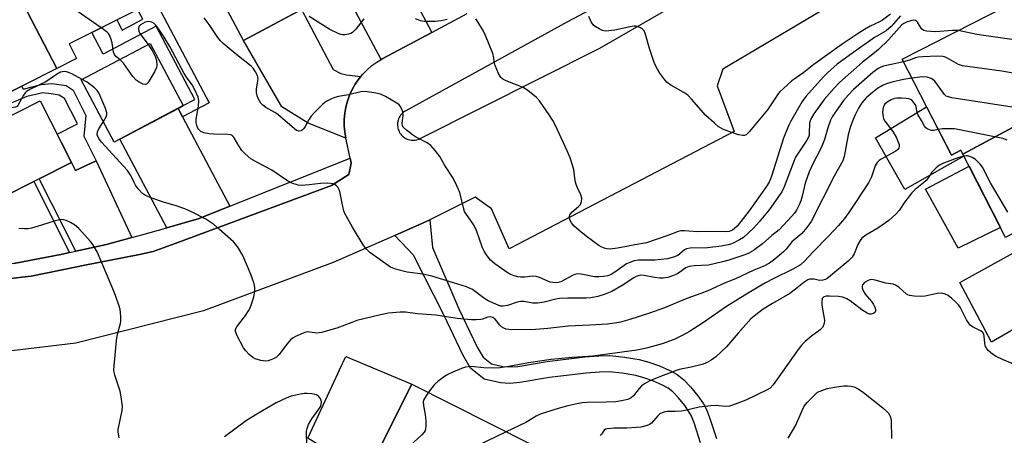
# Model space of a CAD drawing. Units: inches. Extents: x 1255761 to 1261761, y 481455 to 485456.
# Drawn here: x 1257443 to 1257749, y 481901 to 482031 of the extents above; entities that cross this region are included whole.
import ezdxf

# ---------------------------------------------------------------- set-up
doc = ezdxf.new("R2010")
doc.units = ezdxf.units.IN
doc.header["$MEASUREMENT"] = 0
for name, color, linetype in [('BLDG-Footprint', 5, 'Continuous'), ('CULTRL-Pad', 6, 'Continuous'), ('TRANS-Driveway', 251, 'Continuous'), ('TRANS-Non Street Sidewalk', 7, 'Continuous'), ('TRANS-Parking Lot', 4, 'Continuous'), ('Undefined', 1, 'Continuous')]:
    doc.layers.add(name, color=color, linetype=linetype)

msp = doc.modelspace()

# ---------------------------------------------------------------- linework, layer by layer
at = {"layer": 'BLDG-Footprint'}
for points, elevation in [([(1257454.11, 482015.5), (1257429.13, 482063.29), (1257433.23, 482065.36), (1257431.32, 482069.15), (1257462.58, 482084.92), (1257486.53, 482037.48), (1257457.99, 482023.08), (1257460.25, 482018.6)], 279.26), ([(1257535.21, 482036.49), (1257512.14, 482024.19), (1257486.52, 482072.27), (1257509.77, 482084.66)], 281.87), ([(1257429.13, 482063.29), (1257454.11, 482015.5), (1257433.75, 482005.22), (1257430.34, 482011.99), (1257425.64, 482009.62), (1257399.04, 482059.77), (1257406.43, 482063.5), (1257411.12, 482054.2)], 276.7), ([(1257781.33, 482013.32), (1257735.76, 481988.82), (1257735.13, 481990.05), (1257732.17, 481988.53), (1257716.88, 482018.35), (1257765.87, 482043.48)], 279.44), ([(1257493.4, 482003.92), (1257471.96, 481992.58), (1257461.72, 482011.94), (1257483.16, 482023.28)], 277.83), ([(1257793.96, 481987.67), (1257749.03, 481962.95), (1257735.76, 481988.82), (1257781.33, 482013.32), (1257781.89, 482012.24), (1257786.12, 482014.41), (1257798.5, 481990.28), (1257793.85, 481987.89)], 276.02), ([(1257458.67, 481986.24), (1257437.55, 481975.54), (1257427.83, 481994.72), (1257448.95, 482005.42)], 275.45), ([(1257590.47, 481862.52), (1257543.47, 481887.68), (1257545.69, 481892.08), (1257550.54, 481889.64), (1257564.5, 481917.31), (1257613.56, 481892.56), (1257597.83, 481861.37), (1257591.5, 481864.57)], 269.86)]:
    msp.add_lwpolyline(points, close=True, dxfattribs=dict(at, elevation=elevation))
at = {"layer": 'CULTRL-Pad'}
for points in [[(1257724.47, 482003.55), (1257732.17, 481988.53), (1257735.13, 481990.05), (1257736.07, 481988.22), (1257729.23, 481984.38), (1257727.78, 481983.56), (1257717.67, 481977.87), (1257708.62, 481993.89)], [(1257747.46, 481966.01), (1257734.32, 481959.6), (1257724.16, 481977.9), (1257737.68, 481985.08)], [(1257751.49, 481958.15), (1257760.17, 481941.23), (1257763.62, 481943), (1257764.27, 481941.74), (1257744.69, 481930.35), (1257734.81, 481948.93)], [(1257564.5, 481917.31), (1257550.54, 481889.64), (1257545.69, 481892.08), (1257532.17, 481900.55), (1257540.98, 481919.49), (1257542.03, 481921.75), (1257543.99, 481925.97)]]:
    msp.add_lwpolyline(points, close=True, dxfattribs=at)
at = {"layer": 'TRANS-Driveway'}
for points in [[(1257563.64, 482039.88), (1257565.42, 482036.55), (1257570.68, 482026.69), (1257555.28, 482018.46), (1257554.97, 482018.27), (1257543.03, 482040.66), (1257558.76, 482049.04)], [(1257548.58, 482012.95), (1257547.97, 482012.2), (1257546.87, 482010.6), (1257545.91, 482008.92), (1257545.1, 482007.15), (1257544.44, 482005.33), (1257543.94, 482003.45), (1257543.61, 482001.54), (1257543.44, 481999.61), (1257543.44, 481997.67), (1257543.61, 481995.74), (1257543.94, 481993.83), (1257532.26, 481998.49), (1257524.06, 482003.59), (1257512.14, 482024.19), (1257530.12, 482033.77), (1257540.03, 482015.17), (1257542.37, 482013.95), (1257544.11, 482013.5)], [(1257493.17, 482000.45), (1257507.89, 481972.63), (1257498.31, 481968.79), (1257488.33, 481965.94), (1257473.74, 481993.53), (1257491.79, 482003.07)], [(1257477.38, 481962.88), (1257469.51, 481960.78), (1257460.01, 481958.67), (1257448.61, 481981.14), (1257458.67, 481986.24), (1257459.94, 481983.74), (1257466.37, 481986.71)], [(1257458.08, 481958.25), (1257455.83, 481957.75), (1257440.73, 481954.86), (1257437.2, 481954.33), (1257430.13, 481973.09), (1257433.54, 481974.22), (1257437.55, 481975.54), (1257446.98, 481980.32)]]:
    msp.add_lwpolyline(points, close=True, dxfattribs=at)
at = {"layer": 'TRANS-Non Street Sidewalk'}
for points in [[(1257493.17, 482000.45), (1257491.79, 482003.07), (1257493.4, 482003.92), (1257497.05, 482005.85), (1257485.01, 482028.62), (1257468.51, 482019.89), (1257464.96, 482026.6), (1257472.8, 482030.55), (1257474.47, 482027.38), (1257480.85, 482030.76), (1257479.24, 482033.8), (1257484.68, 482036.54), (1257501.45, 482004.83)], [(1257466.37, 481986.71), (1257459.94, 481983.74), (1257458.67, 481986.24), (1257454.21, 481995.03), (1257460.54, 481998.24), (1257456.54, 482006.12), (1257454.85, 482007.15), (1257452.31, 482007.62), (1257449.77, 482007.89), (1257444.78, 482006.74), (1257436.52, 482003.24), (1257435.4, 482006.05), (1257443.21, 482009.99), (1257443.7, 482009.07), (1257449.26, 482010.47), (1257452.54, 482010.75), (1257457, 482010.16), (1257459.17, 482008.7), (1257463.15, 482000.85), (1257462.48, 481994.41)]]:
    msp.add_lwpolyline(points, close=True, dxfattribs=at)
for points in [[(1257440.73, 481954.86), (1257455.83, 481957.75), (1257458.08, 481958.25), (1257460.01, 481958.67), (1257469.51, 481960.78), (1257477.38, 481962.88), (1257480.56, 481963.73), (1257488.33, 481965.94), (1257498.31, 481968.79), (1257507.89, 481972.63), (1257545.27, 481987.6), (1257545.61, 481985.99), (1257544.86, 481982.55), (1257539.52, 481979.07), (1257510.21, 481968.22), (1257490.9, 481961.08), (1257484.08, 481958.55), (1257479.78, 481957.69), (1257462.29, 481954.18), (1257460.32, 481953.78), (1257446.16, 481950.94), (1257438.78, 481950.13)], [(1257654.21, 481899.1), (1257652.25, 481905.27), (1257651.4, 481907.35), (1257650.72, 481908.64), (1257649.3, 481910.7), (1257647.31, 481913.12), (1257645.55, 481914.94), (1257644.12, 481916.09), (1257642.38, 481917.06), (1257639.57, 481918.29), (1257636.59, 481919.34), (1257634.04, 481920.03), (1257629.88, 481920.72), (1257625.83, 481921.13), (1257622.81, 481921.09), (1257618.7, 481920.8), (1257607.26, 481919.37), (1257598.04, 481917.81), (1257594.96, 481917.58), (1257592.03, 481917.75), (1257586.96, 481918.93), (1257582.69, 481922.34), (1257580.27, 481926.5), (1257574.48, 481938.7), (1257564.94, 481957.41), (1257559.18, 481963.58), (1257567.79, 481967.34), (1257570.07, 481968.47), (1257570.92, 481959.78), (1257579.12, 481940.8), (1257584.78, 481928.87), (1257586.61, 481925.72), (1257589.24, 481923.63), (1257592.76, 481922.8), (1257594.92, 481922.68), (1257597.42, 481922.86), (1257606.52, 481924.41), (1257618.2, 481925.87), (1257622.6, 481926.18), (1257626.05, 481926.21), (1257630.56, 481925.77), (1257635.12, 481925.01), (1257638.1, 481924.21), (1257641.44, 481923.02), (1257644.64, 481921.62), (1257646.97, 481920.33), (1257648.99, 481918.7), (1257651.11, 481916.51), (1257653.36, 481913.76), (1257655.09, 481911.27), (1257656.02, 481909.5), (1257657.04, 481907.01), (1257659.13, 481900.42)]]:
    msp.add_lwpolyline(points, dxfattribs=at)
at = {"layer": 'TRANS-Parking Lot'}
for points in [[(1257675.83, 482063.43, 0), (1257612.88, 482029.96, 0), (1257562.55, 482002.32, 0), (1257562.19, 482002.1, 0), (1257561.85, 482001.85, 0), (1257561.53, 482001.57, 0), (1257561.24, 482001.27, 0), (1257560.97, 482000.94, 0), (1257560.74, 482000.59, 0), (1257560.53, 482000.23, 0), (1257560.36, 481999.84, 0), (1257560.22, 481999.45, 0), (1257560.12, 481999.04, 0), (1257560.05, 481998.62, 0), (1257560.01, 481998.2, 0), (1257560.02, 481997.78, 0), (1257560.06, 481997.36, 0), (1257560.13, 481996.95, 0), (1257560.25, 481996.54, 0), (1257560.39, 481996.15, 0), (1257560.57, 481995.77, 0), (1257560.78, 481995.4, 0), (1257561.02, 481995.06, 0), (1257561.29, 481994.74, 0), (1257561.59, 481994.44, 0), (1257561.91, 481994.17, 0), (1257562.26, 481993.93, 0), (1257562.62, 481993.71, 0), (1257563, 481993.53, 0), (1257563.4, 481993.39, 0), (1257563.8, 481993.28, 0), (1257564.22, 481993.2, 0), (1257564.64, 481993.16, 0), (1257565.06, 481993.16, 0), (1257565.48, 481993.19, 0), (1257565.89, 481993.26, 0), (1257566.3, 481993.36, 0), (1257566.7, 481993.5, 0), (1257567.08, 481993.67, 0), (1257622.95, 482021.76, 0), (1257727.79, 482082.26, 0)], [(1257712.96, 482046, 0), (1257661.13, 482015.22, 0), (1257659.34, 482010.05, 0), (1257664.65, 481995.9, 0), (1257594.72, 481959.36, 0), (1257589.26, 481971.84, 0), (1257584.14, 481975.44, 0), (1257570.07, 481968.47, 0), (1257567.79, 481967.34, 0), (1257559.18, 481963.58, 0), (1257539.97, 481955.18, 0), (1257499.66, 481940.17, 0), (1257459.99, 481930.09, 0), (1257437.53, 481927.37, 0)], [(1257438.78, 481950.13, 0), (1257446.16, 481950.94, 0), (1257460.32, 481953.78, 0), (1257462.29, 481954.18, 0), (1257479.78, 481957.69, 0), (1257484.08, 481958.55, 0), (1257490.9, 481961.08, 0), (1257510.21, 481968.22, 0), (1257539.52, 481979.07, 0), (1257544.86, 481982.55, 0), (1257545.61, 481985.99, 0), (1257545.27, 481987.6, 0), (1257543.94, 481993.83, 0), (1257543.61, 481995.74, 0), (1257543.44, 481997.67, 0), (1257543.44, 481999.61, 0), (1257543.61, 482001.54, 0), (1257543.94, 482003.45, 0), (1257544.44, 482005.33, 0), (1257545.1, 482007.15, 0), (1257545.91, 482008.92, 0), (1257546.87, 482010.6, 0), (1257547.97, 482012.2, 0), (1257548.58, 482012.95, 0), (1257549.2, 482013.69, 0), (1257550.56, 482015.08, 0), (1257552.03, 482016.34, 0), (1257553.61, 482017.47, 0), (1257554.97, 482018.27, 0), (1257555.28, 482018.46, 0), (1257570.68, 482026.69, 0), (1257581.69, 482032.57, 0)]]:
    msp.add_polyline3d(points, dxfattribs=at)
at = {"layer": 'Undefined'}
for points, elevation in [([(1257467.88, 482028.07), (1257440.4, 482047.28)], 278), ([(1257717.27, 482017.58), (1257711.03, 482016.17), (1257710.2, 482015.89), (1257709.41, 482015.49), (1257707.8, 482014.2), (1257701.79, 482008.9), (1257700.19, 482007.23), (1257698.68, 482005.5), (1257695.74, 482001.41), (1257695.12, 482000.41), (1257694.6, 481999.39), (1257693.74, 481996.99), (1257692.73, 481993.42), (1257691.95, 481991.31), (1257691.19, 481989.73), (1257689.28, 481986.28), (1257687.95, 481983.39), (1257686.72, 481979.78), (1257685.81, 481975.76), (1257685.42, 481974.33), (1257684.97, 481973.24), (1257684, 481971.45), (1257683.37, 481970.48), (1257682.63, 481969.58), (1257678.63, 481965.35), (1257676.32, 481963.5), (1257673.44, 481960.91), (1257670.63, 481958.85), (1257669.2, 481958.09), (1257667.93, 481957.56), (1257662.95, 481955.87), (1257660.98, 481955.34), (1257656.7, 481954.37), (1257652.27, 481954.16), (1257650.63, 481953.92), (1257649.67, 481953.48), (1257647.78, 481952.1), (1257647.02, 481951.66), (1257645.44, 481950.97), (1257644.06, 481950.54), (1257642.6, 481950.32), (1257641.45, 481950.28), (1257639.88, 481950.48), (1257636.69, 481951.15), (1257635.6, 481951.19), (1257634.86, 481951.05), (1257634.17, 481950.79), (1257633.47, 481950.41), (1257629.8, 481947.96), (1257626.65, 481946.19), (1257624.53, 481945.28), (1257622.31, 481944.61), (1257620.08, 481944.22), (1257618.7, 481944.08), (1257612.97, 481944.12), (1257610.38, 481943.96), (1257609.27, 481943.77), (1257605.6, 481942.82), (1257603.54, 481942.49), (1257602.1, 481942.56), (1257599.25, 481943.01), (1257598.24, 481943.03), (1257597.2, 481942.83), (1257594.19, 481941.79), (1257592.77, 481941.54), (1257592.04, 481941.63), (1257591.31, 481941.85), (1257588.23, 481943.26), (1257586.76, 481944.16), (1257583.28, 481946.72), (1257582.41, 481947.19), (1257581.41, 481947.59), (1257573.41, 481950.1), (1257570.68, 481950.87), (1257567.92, 481951.52), (1257563.01, 481952.13), (1257559.38, 481953.07), (1257557.82, 481953.67), (1257551.42, 481958.26), (1257550.42, 481959.3), (1257549.37, 481960.69), (1257546.06, 481966.16), (1257543.67, 481970.39), (1257543.35, 481971.19), (1257543.13, 481972.04), (1257542.07, 481977.27), (1257541.56, 481978.49), (1257541.06, 481979.02), (1257540.64, 481979.29), (1257539.93, 481979.56), (1257538.4, 481979.79), (1257536.11, 481979.75), (1257532.56, 481979.27), (1257530.25, 481979.09), (1257529.11, 481979.22), (1257527.13, 481979.86), (1257525.83, 481980.52), (1257520.97, 481983.83), (1257516.06, 481986.4), (1257514.44, 481987.43), (1257512.67, 481988.97), (1257511.66, 481990.02), (1257510.65, 481991.45), (1257509.28, 481993.93), (1257508.97, 481994.35), (1257508.63, 481994.64), (1257508.22, 481994.82), (1257507.4, 481994.97), (1257502.92, 481995.01), (1257501.44, 481995.11), (1257499.83, 481995.46), (1257498.86, 481995.92), (1257498.26, 481996.47), (1257497.94, 481996.91), (1257497.63, 481997.72), (1257497.47, 481998.59), (1257497.46, 481999.66), (1257498.11, 482003.8), (1257498.24, 482005.48), (1257498.01, 482006.55), (1257497.11, 482008.63), (1257496.16, 482010.38), (1257494.37, 482012.78), (1257493.65, 482013.9), (1257492.05, 482017.06), (1257489.19, 482022.25), (1257487.43, 482025.22), (1257485.82, 482027.64), (1257484.86, 482028.95), (1257484.33, 482029.49), (1257483.67, 482029.86), (1257482.64, 482030.04), (1257482.11, 482029.98), (1257481.58, 482029.82), (1257480.81, 482029.47), (1257480.12, 482029.05), (1257479.61, 482028.51), (1257479.47, 482027.84), (1257479.56, 482027.1), (1257479.89, 482026.36), (1257482.5, 482022.93)], 278), ([(1257734.29, 482027.28), (1257732.51, 482027.31), (1257727.23, 482026.89), (1257725.81, 482026.93), (1257724.43, 482027.08), (1257723.66, 482027.26), (1257723.01, 482027.66), (1257722.53, 482028.33), (1257721.66, 482029.82), (1257721.32, 482030.21), (1257721, 482030.41), (1257720.44, 482030.5), (1257719.89, 482030.42), (1257718.21, 482029.87), (1257717.42, 482029.47), (1257716.81, 482028.99), (1257712.67, 482024.39), (1257709.49, 482021.4), (1257707.77, 482019.95), (1257704.51, 482017.41), (1257697.39, 482011.08), (1257695.75, 482009.36), (1257692.6, 482005.78), (1257689.41, 482001.33), (1257688.65, 482000.11), (1257688.27, 481999.18), (1257688.1, 481998.43), (1257688, 481995.29), (1257687.93, 481994.72), (1257687.74, 481994.11), (1257687.21, 481993.14), (1257684.51, 481989.18), (1257683.77, 481987.91), (1257683.01, 481986.06), (1257680.24, 481978.69), (1257679.46, 481977.11), (1257675.55, 481971.53), (1257672.47, 481967.79), (1257670.65, 481965.83), (1257669.02, 481964.27), (1257667.51, 481962.95), (1257666.33, 481962.19), (1257664.32, 481961.21), (1257663.28, 481960.8), (1257660.59, 481960.19), (1257656.37, 481959.67), (1257650.99, 481959.56), (1257649.87, 481959.4), (1257649.18, 481959.06), (1257647.8, 481957.82), (1257647.12, 481957.35), (1257645.84, 481956.82), (1257643.95, 481956.3), (1257640.01, 481955.93), (1257634.94, 481955.88), (1257633.6, 481955.65), (1257632.24, 481955.18), (1257631.21, 481954.69), (1257627.61, 481952.2), (1257626.38, 481951.46), (1257625.35, 481951.06), (1257624.05, 481950.77), (1257622.64, 481950.66), (1257621.25, 481950.71), (1257617.12, 481951.56), (1257616, 481951.62), (1257615.17, 481951.46), (1257614.64, 481951.27), (1257610.78, 481949.19), (1257609.96, 481948.91), (1257609.14, 481948.83), (1257608.31, 481948.89), (1257607.5, 481949.07), (1257604.17, 481950.52), (1257603.11, 481950.82), (1257602, 481950.9), (1257599.57, 481950.64), (1257598.19, 481950.59), (1257597.36, 481950.69), (1257596.26, 481950.99), (1257595.2, 481951.4), (1257594.43, 481951.84), (1257590.27, 481954.71), (1257588.95, 481955.85), (1257587.88, 481957.23), (1257586.93, 481958.72), (1257586.42, 481959.75), (1257584.52, 481965.12), (1257583.99, 481966.43), (1257583.45, 481967.32), (1257581.44, 481970.05), (1257580.87, 481971.02), (1257580.51, 481972.11), (1257579.36, 481976.93), (1257578.57, 481978.79), (1257577.28, 481981.38), (1257574.71, 481985.26), (1257573.16, 481988.13), (1257571.72, 481989.98), (1257570.38, 481991.52), (1257569.24, 481992.38), (1257565.63, 481994.26), (1257564.63, 481994.86), (1257562.78, 481996.27), (1257561.79, 481997.27), (1257561.56, 481997.7), (1257561.43, 481998.41), (1257561.73, 482000.95), (1257561.66, 482002.04), (1257561.38, 482002.78), (1257560.82, 482003.71), (1257560.48, 482004.12), (1257559.81, 482004.66), (1257556.26, 482006.75), (1257554.69, 482007.51), (1257553.26, 482007.84), (1257550.03, 482008.27), (1257548.58, 482008.25), (1257544.82, 482007.23), (1257541.68, 482006.72), (1257540.55, 482006.47), (1257539.53, 482006.07), (1257538.06, 482005.31), (1257537.37, 482004.86), (1257536.7, 482004.29), (1257534.19, 482001.75), (1257533.21, 482000.64), (1257532.58, 481999.69), (1257531.35, 481997.47), (1257530.86, 481996.79), (1257530.47, 481996.4), (1257530.04, 481996.12), (1257529.34, 481995.98), (1257528.63, 481996.2), (1257527.95, 481996.68), (1257522.82, 482001.16), (1257521.84, 482001.79), (1257519.03, 482003.36), (1257518.13, 482004.04), (1257517.55, 482004.65), (1257516.67, 482006.16), (1257516.38, 482006.99), (1257516.2, 482007.86), (1257516.14, 482009.02), (1257516.6, 482011.6), (1257516.67, 482012.46), (1257516.51, 482013.24), (1257515.89, 482014.45), (1257515.11, 482015.59), (1257514.52, 482016.2), (1257509.5, 482020.17), (1257505.85, 482023.25), (1257504.98, 482024.07), (1257504.15, 482025.14), (1257501.46, 482029.09), (1257499.87, 482031.18)], 280), ([(1257549.56, 482030.86), (1257547.05, 482027.67), (1257546.02, 482026.63), (1257545.55, 482026.36), (1257544.78, 482026.12), (1257543.7, 482025.95), (1257542.89, 482025.94), (1257542.35, 482026.02), (1257541.55, 482026.31), (1257538.96, 482027.61), (1257532.5, 482031.65)], 282), ([(1257575.49, 482030.7), (1257573.63, 482030.26), (1257571.69, 482030.05), (1257568.25, 482030.1), (1257567.15, 482030.3), (1257565.61, 482030.88)], 282), ([(1257716.34, 482031.78), (1257713.48, 482028.56), (1257711.88, 482027.16), (1257708.3, 482025.06), (1257706.84, 482024.11), (1257702.95, 482021.37), (1257696.71, 482016.81), (1257693.67, 482014.13), (1257692.41, 482012.92), (1257686.92, 482006.76), (1257685.78, 482005.21), (1257682.24, 481999.1), (1257681.5, 481997.6), (1257680.01, 481993.79), (1257676.39, 481982.28), (1257676, 481981.18), (1257675.5, 481980.12), (1257674.58, 481978.64), (1257669.33, 481971.17), (1257665.54, 481966.5), (1257664.75, 481965.68), (1257664.09, 481965.19), (1257663.13, 481964.83), (1257662, 481964.73), (1257657.1, 481964.79), (1257653.31, 481964.67), (1257649.18, 481965.03), (1257648.02, 481964.99), (1257647.2, 481964.78), (1257644.07, 481963.53), (1257637.4, 481961.24), (1257633.81, 481960.67), (1257631.19, 481960.1), (1257628.35, 481959.59), (1257626.1, 481959.34), (1257625.06, 481959.39), (1257624.28, 481959.57), (1257623.28, 481959.98), (1257622.56, 481960.4), (1257618.66, 481963.29), (1257616.45, 481965.11), (1257614.95, 481966.44), (1257614.1, 481967.53), (1257613.72, 481968.25), (1257613.48, 481968.98), (1257613.48, 481969.47), (1257613.61, 481969.96), (1257613.86, 481970.41), (1257614.23, 481970.84), (1257616.31, 481972.58), (1257616.88, 481973.23), (1257617.25, 481974.15), (1257617.33, 481975.12), (1257617.01, 481976.14), (1257615.91, 481978.39), (1257615.51, 481979.42), (1257615.28, 481980.56), (1257614.8, 481984.02), (1257613.64, 481987.7), (1257612.72, 481989.89), (1257609.02, 481997.94), (1257608.3, 481999.33), (1257607.18, 482001.06), (1257604.16, 482005.42), (1257603.2, 482006.49), (1257600.5, 482008.61), (1257599.08, 482009.55), (1257593.77, 482011.64), (1257592.78, 482012.14), (1257592.17, 482012.67), (1257591.44, 482013.93), (1257590.37, 482016.4), (1257590.11, 482017.25), (1257589.83, 482019.34), (1257589.63, 482020.16), (1257587.4, 482025.72), (1257586.74, 482027.02), (1257585, 482030), (1257584.36, 482030.93)], 282), ([(1257713.27, 482032.39), (1257710.78, 482030.53), (1257709.62, 482029.88), (1257706.9, 482028.59), (1257705.13, 482027.58), (1257702.89, 482026.18), (1257698.23, 482023), (1257689.4, 482016.68), (1257686.28, 482014.24), (1257682.61, 482011.61), (1257679.94, 482009.29), (1257678.89, 482008.24), (1257678.34, 482007.58), (1257675.01, 482002.65), (1257669.32, 481995.73), (1257668.38, 481994.86), (1257667.9, 481994.65), (1257667.38, 481994.59), (1257666.01, 481994.86), (1257661.84, 481996.26), (1257661.09, 481996.62), (1257659.71, 481997.46), (1257658.4, 481998.52), (1257655.9, 482000.88), (1257651.4, 482005.94), (1257650.22, 482007.15), (1257649.03, 482007.97), (1257644.97, 482010.24), (1257643.85, 482011.09), (1257643.11, 482011.95), (1257641.58, 482014.03), (1257640.78, 482015.21), (1257640.37, 482015.96), (1257639.84, 482017.3), (1257638.37, 482021.68), (1257637.03, 482026.42), (1257636.71, 482027.14), (1257636.2, 482027.69), (1257635.53, 482028.1), (1257634.79, 482028.42), (1257634.01, 482028.61), (1257633.44, 482028.61), (1257632.28, 482028.42), (1257627.61, 482027.4), (1257625.66, 482027.12), (1257624.57, 482027.09), (1257623.76, 482027.28), (1257622.72, 482027.76), (1257621.47, 482028.5), (1257620.83, 482029.04), (1257620.22, 482029.99), (1257619.53, 482031.58)], 284), ([(1257473.65, 482018.25), (1257472.41, 482019.19), (1257472, 482019.77), (1257471.77, 482020.56), (1257471.28, 482023.42), (1257470.9, 482024.82), (1257470.48, 482025.86), (1257470.16, 482026.31), (1257469.75, 482026.71), (1257467.88, 482028.07)], 278), ([(1257778.08, 482019.66), (1257769.73, 482021.42), (1257762.68, 482022.8), (1257740.08, 482026.04), (1257734.29, 482027.28)], 280), ([(1257482.5, 482022.93), (1257483.71, 482021.1), (1257484.79, 482018.99), (1257485.11, 482017.91), (1257485.22, 482016.56), (1257485.09, 482015.76), (1257484.48, 482014.45), (1257482.86, 482011.63), (1257482.38, 482010.96), (1257482.03, 482010.63), (1257481.63, 482010.5), (1257480.93, 482010.64), (1257479.7, 482011.21), (1257478.77, 482011.83), (1257477.79, 482012.94), (1257474.81, 482017.07), (1257474.23, 482017.74), (1257473.65, 482018.25)], 278), ([(1257798.01, 481991.23), (1257792.11, 481996.46), (1257789.46, 481998.98), (1257787.96, 482000.22), (1257778.58, 482007.03), (1257777.4, 482007.74), (1257776.14, 482008.28), (1257763.96, 482011.66), (1257761.95, 482012.14), (1257747.82, 482014.63), (1257735.68, 482016.31), (1257734.39, 482016.75), (1257730.78, 482018.74), (1257730.03, 482019.07), (1257729.49, 482019.2), (1257727.74, 482019.27), (1257723.27, 482019.12), (1257721.8, 482019), (1257721.01, 482018.81), (1257719.15, 482018.07), (1257717.27, 482017.58)], 278), ([(1257461.99, 482012.08), (1257458.79, 482013.78), (1257457.7, 482014.26), (1257457.16, 482014.42), (1257456.36, 482014.5), (1257455.83, 482014.46), (1257455.28, 482014.3), (1257453.98, 482013.64), (1257450.73, 482011.36), (1257445.93, 482009.01), (1257444.67, 482008.27), (1257444.26, 482007.88), (1257443.74, 482007.17), (1257442.04, 482003.96), (1257441.74, 482003.67), (1257441.29, 482003.48), (1257440.49, 482003.32), (1257434.9, 482002.67), (1257433.44, 482002.57), (1257432.31, 482002.69), (1257430.1, 482003.26), (1257427.9, 482003.99), (1257426.6, 482004.67), (1257422.03, 482007.79)], 276), ([(1257468.59, 481998.95), (1257469.56, 482000.68), (1257469.69, 482001.19), (1257469.65, 482001.71), (1257469.22, 482003.07), (1257467.27, 482007.69), (1257466.65, 482008.64), (1257465.82, 482009.43), (1257463.52, 482011.19), (1257461.99, 482012.08)], 276), ([(1257719.89, 482012.48), (1257717.33, 482012.05), (1257713.67, 482011.19), (1257712, 482010.72), (1257710.93, 482010.27), (1257709.16, 482009.25), (1257707.61, 482008.03), (1257705.71, 482006.33), (1257704.39, 482004.77), (1257703.33, 482003.11), (1257702.22, 482001.01), (1257701.62, 481999.65), (1257700.78, 481997.41), (1257700.14, 481994.86), (1257698.87, 481988.12), (1257698.4, 481986.74), (1257695.79, 481981.97), (1257688.58, 481967.94), (1257687.29, 481966.08), (1257685.66, 481964.14), (1257682.62, 481961.57), (1257680.82, 481959.33), (1257680.03, 481958.49), (1257677.34, 481956.2), (1257675.69, 481954.98), (1257673.85, 481954.06), (1257670.81, 481952.76), (1257665.02, 481950.12), (1257661.7, 481948.76), (1257656.43, 481946.33), (1257654.33, 481945.51), (1257649.92, 481943.96), (1257643, 481941.08), (1257638.39, 481939.41), (1257632.27, 481937.43), (1257629.35, 481936.64), (1257627.47, 481936.29), (1257625.26, 481936.02), (1257619.8, 481935.65), (1257613.08, 481935.36), (1257606.76, 481934.65), (1257602.9, 481934.31), (1257595.52, 481934.24), (1257594.64, 481934.3), (1257593.81, 481934.48), (1257593.03, 481934.78), (1257592.31, 481935.17), (1257591.71, 481935.76), (1257590.86, 481936.95), (1257590.29, 481937.6), (1257589.63, 481938.09), (1257588.89, 481938.29), (1257588.1, 481938.2), (1257586.48, 481937.57), (1257585.92, 481937.44), (1257584.48, 481937.31), (1257583.01, 481937.29), (1257578.57, 481937.78), (1257571.95, 481938.78), (1257566.21, 481939.24), (1257562.5, 481939.69), (1257560.79, 481939.73), (1257557.24, 481939.38), (1257554.7, 481938.91), (1257547.41, 481937.09), (1257545.79, 481936.55), (1257541.14, 481934.72), (1257536.35, 481933.44), (1257534.93, 481933.24), (1257532.75, 481933.54), (1257532.01, 481933.57), (1257531.54, 481933.5), (1257530.73, 481933.23), (1257528.34, 481932.11), (1257527.58, 481931.69), (1257526.9, 481931.19), (1257525.61, 481929.75), (1257523.2, 481926.52), (1257522.38, 481925.75), (1257521.66, 481925.32), (1257520.63, 481924.86), (1257519.81, 481924.62), (1257518.97, 481924.53), (1257517.52, 481924.72), (1257515.81, 481925.24), (1257515.04, 481925.65), (1257513.92, 481926.61), (1257512.88, 481927.68), (1257512.18, 481928.63), (1257510.18, 481932.33), (1257509.67, 481933.66), (1257509.7, 481934.42), (1257510.06, 481935.16), (1257512.77, 481938.68), (1257513.68, 481940.09), (1257514.2, 481941.07), (1257514.61, 481942.18), (1257515.3, 481944.46), (1257515.59, 481945.61), (1257515.69, 481946.45), (1257515.65, 481947.51), (1257515.48, 481948.56), (1257514.55, 481951.21), (1257511.95, 481957.38), (1257510.61, 481959.6), (1257509.75, 481960.75), (1257508.99, 481961.56), (1257504.7, 481965.42), (1257502.88, 481966.94), (1257500.38, 481968.59), (1257496.14, 481970.78), (1257493.89, 481971.81), (1257491.23, 481972.76), (1257487.24, 481973.88), (1257483.61, 481975.18), (1257481.69, 481975.95), (1257480.76, 481976.59), (1257479.42, 481978.05), (1257478.56, 481979.19), (1257478.03, 481980.18), (1257477.15, 481982.15), (1257476.12, 481983.75), (1257468, 481992.56), (1257467.13, 481993.7), (1257466.69, 481994.84), (1257466.73, 481995.73), (1257467.16, 481996.71), (1257468.59, 481998.95)], 276), ([(1257755.15, 482002.8), (1257732.27, 482006.38), (1257731.23, 482006.61), (1257730.59, 482006.89), (1257730.02, 482007.39), (1257727, 482011.47), (1257726.4, 482012.09), (1257725.94, 482012.38), (1257724.6, 482012.77), (1257723.18, 482012.91), (1257719.89, 482012.48)], 276), ([(1257728.07, 481996.54), (1257726.68, 481996.21), (1257725.93, 481996.21), (1257724.9, 481996.56), (1257724.25, 481997.02), (1257723.86, 481997.56), (1257722.93, 481999.28), (1257721.78, 482001.15), (1257721.46, 482002.16), (1257721.2, 482003.66), (1257720.98, 482004.18), (1257720.33, 482005.12), (1257719.94, 482005.53), (1257719.49, 482005.85), (1257718.99, 482006.04), (1257718.17, 482006.18), (1257716.72, 482006.28), (1257715.27, 482006.26), (1257714.46, 482006.11), (1257713.43, 482005.77), (1257712.23, 482005.02), (1257711.42, 482004.22), (1257711.15, 482003.78), (1257710.97, 482003.31), (1257710.81, 482001.85), (1257710.93, 482000.39), (1257711.12, 481999.8), (1257711.54, 481999.06), (1257713.94, 481995.83), (1257715.1, 481993.9), (1257715.67, 481992.6), (1257715.91, 481991.82), (1257715.95, 481991.33), (1257715.82, 481990.68), (1257715.57, 481990.28), (1257714.94, 481989.77), (1257710.39, 481987.29), (1257709.71, 481986.82), (1257709.15, 481986.27), (1257708.46, 481985.17), (1257707.36, 481981.76), (1257706.42, 481979.95), (1257700.33, 481970.68), (1257698.91, 481968.85), (1257697.07, 481966.65), (1257694.11, 481963.44), (1257689.08, 481958.37), (1257686.62, 481955.69), (1257685.23, 481954.47), (1257682.89, 481953.05), (1257677.03, 481950.2), (1257674.42, 481948.84), (1257669.35, 481945.84), (1257662.26, 481941.51), (1257655.17, 481936.49), (1257650.77, 481933.69), (1257648.71, 481932.54), (1257646.05, 481931.26), (1257642.31, 481929.89), (1257637.41, 481928.49), (1257634.35, 481927.88), (1257620.77, 481926.03), (1257614.3, 481925.62), (1257607.79, 481924.96), (1257600.71, 481923.97), (1257594.57, 481922.82), (1257591.95, 481922.4), (1257590.01, 481922.33), (1257586.87, 481922.42), (1257582.77, 481922.81), (1257581.18, 481922.66), (1257579.86, 481922.23), (1257577.25, 481921.07), (1257575.7, 481920.33), (1257574.62, 481919.69), (1257572.55, 481918.16), (1257571.48, 481917.23), (1257569.59, 481914.74)], 274), ([(1257749.54, 481993.2), (1257748.16, 481993.69), (1257734.75, 481996.42), (1257733.12, 481996.66), (1257731.39, 481996.73), (1257729.37, 481996.72), (1257728.07, 481996.54)], 274), ([(1257736.08, 481988.2), (1257734.53, 481987.76), (1257729.75, 481986.07), (1257728.51, 481985.44), (1257727.4, 481984.61), (1257726.05, 481983.19), (1257725.08, 481981.61), (1257724.37, 481980.67), (1257723.5, 481979.87), (1257720.93, 481977.83), (1257719.92, 481976.76), (1257717.7, 481974), (1257715.91, 481971.28), (1257714.92, 481970.2), (1257712.72, 481968.26), (1257710.69, 481966.73), (1257709.28, 481965.8), (1257705.62, 481963.69), (1257704.31, 481962.7), (1257703.79, 481962.04), (1257703.09, 481960.8), (1257701.99, 481957.87), (1257701.33, 481956.78), (1257700.06, 481955.58), (1257694.63, 481951.01), (1257693.46, 481950.13), (1257692.98, 481949.89), (1257692.25, 481949.66), (1257691.22, 481949.61), (1257689.55, 481949.95), (1257688.79, 481950.01), (1257688.06, 481949.94), (1257687.54, 481949.74), (1257686.33, 481948.95), (1257683.75, 481946.84), (1257681.93, 481945.53), (1257676.53, 481942.45), (1257673.7, 481940.68), (1257671.42, 481938.94), (1257669.87, 481937.61), (1257665.93, 481933.2), (1257662.26, 481928.95), (1257658.91, 481925.82), (1257657.54, 481924.78), (1257656.02, 481923.96), (1257654.68, 481923.42), (1257651.26, 481922.57), (1257648.07, 481921.95), (1257646.96, 481921.65), (1257641.19, 481919.48), (1257638.28, 481918.3), (1257636.79, 481917.46), (1257635.87, 481916.8), (1257635.12, 481916), (1257633.41, 481913.69), (1257632.6, 481913.05), (1257631.64, 481912.59), (1257629.65, 481912.11), (1257627.88, 481911.89), (1257624.91, 481911.76), (1257618.98, 481911.67), (1257617.4, 481911.55), (1257615.74, 481911.25), (1257612.96, 481910.59), (1257609.91, 481909.73), (1257604.35, 481907.99), (1257603.08, 481907.35), (1257599.9, 481905.38), (1257593.79, 481902.53)], 272), ([(1257749.69, 481970.79), (1257744.31, 481979.97), (1257741.81, 481984.75), (1257741.1, 481985.69), (1257740.31, 481986.57), (1257739.63, 481987.13), (1257738.66, 481987.78), (1257737.88, 481988.15), (1257737.34, 481988.28), (1257736.79, 481988.31), (1257736.08, 481988.2)], 272), ([(1257473.44, 481900.61), (1257473.16, 481902.42), (1257473.17, 481903.23), (1257474.44, 481909.13), (1257474.53, 481910.55), (1257474.13, 481913.45), (1257473.8, 481915.17), (1257472.11, 481920.1), (1257471.9, 481920.93), (1257471.82, 481921.8), (1257472.65, 481930.96), (1257473.02, 481932.86), (1257473.89, 481936.17), (1257474.01, 481937.01), (1257474.03, 481938.18), (1257473.95, 481939.65), (1257473.8, 481940.5), (1257473.48, 481941.61), (1257472.35, 481944.87), (1257471.54, 481946.94), (1257467.62, 481956.29), (1257466.61, 481958.47), (1257465.28, 481960.71), (1257464.61, 481961.64), (1257460.91, 481965.69), (1257459.62, 481966.83), (1257458.37, 481967.56), (1257457.06, 481968.19), (1257456.26, 481968.46), (1257455.46, 481968.52), (1257453.58, 481968.15), (1257449.36, 481966.71), (1257446.26, 481965.79), (1257445.1, 481965.59), (1257443.95, 481965.57), (1257442.26, 481965.75)], 274), ([(1257751.1, 481923.77), (1257748.04, 481925), (1257746.14, 481925.89), (1257744.94, 481926.64), (1257743.62, 481927.82), (1257743.06, 481928.48), (1257742.7, 481929.22), (1257742.56, 481930.04), (1257742.39, 481932.3), (1257742.26, 481932.81), (1257742.05, 481933.26), (1257741.7, 481933.63), (1257741.26, 481933.92), (1257738.79, 481935.11), (1257737.98, 481935.7), (1257737.47, 481936.35), (1257736.9, 481937.33), (1257734.9, 481941.32), (1257734.4, 481941.98), (1257733.6, 481942.8), (1257732.32, 481943.98), (1257731.19, 481944.86), (1257730.21, 481945.36), (1257729.17, 481945.63), (1257727.75, 481945.52), (1257723.99, 481944.74), (1257722.54, 481944.54), (1257720.56, 481944.64), (1257719.18, 481944.88), (1257718.67, 481945.06), (1257718.19, 481945.36), (1257715.81, 481947.54), (1257714.84, 481948.16), (1257714.04, 481948.39), (1257711.78, 481948.69), (1257708.49, 481949.64), (1257707.36, 481949.83), (1257706.83, 481949.77), (1257706.34, 481949.6), (1257705.19, 481948.91), (1257704.55, 481948.2), (1257704.4, 481947.77), (1257704.4, 481947.29), (1257704.67, 481946.55), (1257705.39, 481945.33), (1257707.31, 481943.05), (1257707.96, 481942.06), (1257708.33, 481941.27), (1257708.59, 481940.5), (1257708.62, 481940.04), (1257708.47, 481939.68), (1257707.94, 481939.33), (1257707.25, 481939.14), (1257706.77, 481939.14), (1257706.02, 481939.39), (1257704.34, 481940.46), (1257700.69, 481943.25), (1257699.7, 481943.82), (1257698.39, 481944.36), (1257697.13, 481944.6), (1257694.31, 481944.73), (1257693.22, 481944.69), (1257692.49, 481944.47), (1257692.05, 481943.96), (1257691.86, 481942.98), (1257691.93, 481941.87), (1257692.56, 481938.42), (1257692.7, 481937.28), (1257692.59, 481936.21), (1257692.08, 481935), (1257691.4, 481934.21), (1257688.68, 481932.28), (1257686.69, 481930.55), (1257685.66, 481929.53), (1257684.58, 481928.13), (1257676.79, 481917.11), (1257675.89, 481916.14), (1257674.96, 481915.54), (1257668.24, 481912.37), (1257664.93, 481911.07), (1257663.25, 481910.54), (1257661.85, 481910.43), (1257659.11, 481910.69), (1257657.42, 481910.63), (1257653.74, 481910.17), (1257649.41, 481909.17), (1257648.26, 481908.97), (1257646.3, 481908.83), (1257643.86, 481908.85), (1257643.06, 481908.73), (1257642.27, 481908.47), (1257641.56, 481908.08), (1257640.94, 481907.53), (1257638.99, 481905.26), (1257638.33, 481904.83), (1257637.57, 481904.53), (1257635.68, 481904.01), (1257634.25, 481903.83), (1257631.34, 481903.68), (1257627.36, 481903.69), (1257625.15, 481903.49), (1257624.67, 481903.34), (1257624.29, 481903.08), (1257623.38, 481901.77), (1257623.02, 481901.41)], 270), ([(1257681.4, 481900.57), (1257683.86, 481904.6), (1257685.8, 481909.17), (1257686.46, 481910.48), (1257687.39, 481911.63), (1257690.52, 481914.83), (1257693.52, 481915.98), (1257695.81, 481916.4), (1257698.72, 481916.79), (1257699.88, 481916.87), (1257700.95, 481916.75), (1257701.98, 481916.46), (1257703.2, 481915.86), (1257704.81, 481914.71), (1257710.85, 481909.97), (1257712.14, 481908.84), (1257712.69, 481908.22), (1257713.24, 481907.1), (1257713.47, 481906.04), (1257713.59, 481900.47)], 270), ([(1257531.9, 481895.87), (1257531.75, 481901.86), (1257531.77, 481902.73), (1257531.9, 481903.55), (1257532.38, 481904.84), (1257533.33, 481906.54), (1257535.57, 481909.55), (1257536.16, 481910.51), (1257536.32, 481911.01), (1257536.35, 481911.74), (1257536.28, 481912.23), (1257535.96, 481912.98), (1257535.48, 481913.61), (1257534.8, 481914.02), (1257533.39, 481914.34), (1257531.92, 481914.48), (1257531.04, 481914.43), (1257529.29, 481914.09), (1257526.98, 481913.56), (1257525.6, 481913.11), (1257522.26, 481911.51), (1257516.27, 481908.05), (1257513.1, 481906.06), (1257506.23, 481900.98)], 274), ([(1257569.59, 481914.74), (1257568.35, 481912.89), (1257568.12, 481912.38), (1257568.01, 481911.85), (1257568.09, 481910.75), (1257568.62, 481907.9), (1257568.77, 481905.81), (1257568.79, 481904.32), (1257568.73, 481903.45), (1257568.58, 481902.92), (1257568.31, 481902.46), (1257567.56, 481901.63), (1257563.74, 481898.08)], 274), ([(1257593.79, 481902.53), (1257572.56, 481892.28), (1257571.81, 481891.82), (1257570.9, 481891.11), (1257565.59, 481886.61), (1257559.19, 481879.92), (1257552.02, 481872.25), (1257549.12, 481868.19), (1257546.02, 481863.53), (1257541.03, 481856.86), (1257539.45, 481855.05), (1257530, 481844.78), (1257529.09, 481843.62), (1257525.21, 481838.02)], 272)]:
    msp.add_lwpolyline(points, dxfattribs=dict(at, elevation=elevation))

doc.saveas('drawing.dxf')
